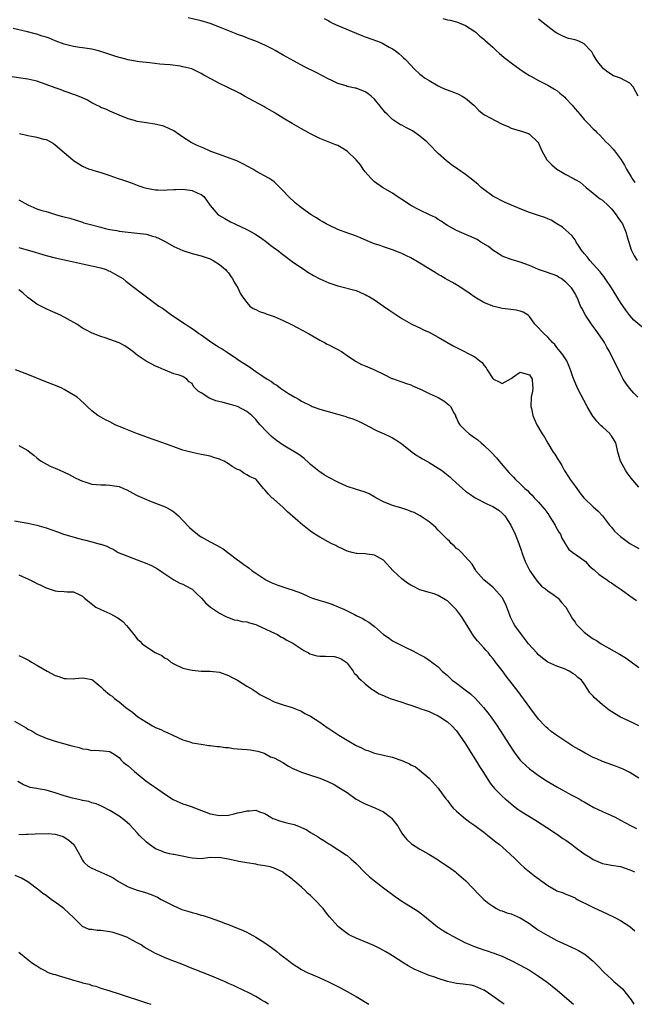
# Model space of a CAD drawing. Units: inches. Extents: x 2607000 to 2610000, y 1494000 to 1497000.
# Drawn here: x 2609111 to 2609246, y 1494000 to 1494216 of the extents above; entities that cross this region are included whole.
import ezdxf

# ---------------------------------------------------------------- set-up
doc = ezdxf.new("R2010")
doc.units = ezdxf.units.IN
doc.header["$MEASUREMENT"] = 0
doc.layers.add('LD26071494_2ft', color=208, linetype='Continuous')

msp = doc.modelspace()

# ---------------------------------------------------------------- linework, layer by layer
at = {"layer": 'LD26071494_2ft'}
for points, elevation in [([(2609248.09, 1494148.09), (2609245.91, 1494149.91), (2609245, 1494150.92), (2609244.11, 1494152.11), (2609243, 1494153.8), (2609240.97, 1494157), (2609239.64, 1494159), (2609239.37, 1494159.37), (2609239, 1494159.81), (2609238.5, 1494160.5), (2609236.22, 1494163), (2609235.72, 1494163.72), (2609235, 1494164.51), (2609234.79, 1494164.79), (2609234.6, 1494165), (2609233.75, 1494166.25), (2609233.28, 1494167), (2609233.2, 1494167.2), (2609233, 1494167.47), (2609232.4, 1494168.4), (2609231.66, 1494169), (2609231, 1494169.64), (2609230.27, 1494170.27), (2609229.02, 1494171), (2609227.78, 1494171.78), (2609227, 1494172.09), (2609226.4, 1494172.4), (2609225, 1494172.82), (2609223, 1494173.51), (2609221, 1494174.27), (2609219.08, 1494175.08), (2609217.71, 1494175.71), (2609215.12, 1494177), (2609215, 1494177.09), (2609213, 1494178.51), (2609212.39, 1494179), (2609211.69, 1494179.69), (2609211, 1494180.2), (2609210.61, 1494180.61), (2609209, 1494181.8), (2609207.33, 1494183), (2609205.94, 1494183.94), (2609204.79, 1494184.79), (2609203, 1494186.45), (2609201, 1494188.49), (2609200.73, 1494188.73), (2609200.47, 1494189), (2609199, 1494190.22), (2609197.89, 1494191), (2609197.35, 1494191.35), (2609196.03, 1494192.03), (2609195, 1494192.59), (2609194.72, 1494192.72), (2609194.28, 1494193), (2609193, 1494193.9), (2609191.78, 1494195), (2609191.39, 1494195.39), (2609191, 1494195.9), (2609190.49, 1494196.49), (2609190.11, 1494197), (2609189.59, 1494197.59), (2609189, 1494198.33), (2609188.3, 1494199), (2609187.57, 1494199.57), (2609187, 1494199.96), (2609185, 1494200.71), (2609184.75, 1494200.75), (2609183, 1494201.13), (2609182.79, 1494201.21), (2609181, 1494201.76), (2609179.52, 1494202.48), (2609179, 1494202.71), (2609176.2, 1494204.2), (2609173.51, 1494205.51), (2609171.38, 1494206.62), (2609169, 1494207.96), (2609167.23, 1494209), (2609166.73, 1494209.27), (2609165, 1494210.15), (2609163, 1494211.02), (2609161.54, 1494211.54), (2609161, 1494211.78), (2609160.12, 1494212.12), (2609159, 1494212.51), (2609158.67, 1494212.66), (2609156.51, 1494213.49), (2609155, 1494214.11), (2609153, 1494214.89), (2609151, 1494215.52), (2609148.13, 1494216.13)], 9704), ([(2609177.97, 1494215.97), (2609179, 1494215.46), (2609179.29, 1494215.29), (2609179.82, 1494215), (2609181, 1494214.48), (2609185, 1494212.79), (2609186.27, 1494212.27), (2609187, 1494211.95), (2609189.71, 1494211), (2609190.64, 1494210.64), (2609191, 1494210.46), (2609192.25, 1494209.75), (2609193, 1494209.34), (2609193.53, 1494209), (2609194.36, 1494208.36), (2609195, 1494207.76), (2609195.41, 1494207.41), (2609195.84, 1494207), (2609197, 1494205.74), (2609197.72, 1494205), (2609199, 1494203.81), (2609199.44, 1494203.44), (2609200.02, 1494203), (2609201, 1494202.39), (2609203, 1494201.22), (2609203.41, 1494201), (2609204.53, 1494200.53), (2609205.99, 1494199.99), (2609207.43, 1494199.43), (2609208.28, 1494199), (2609209, 1494198.57), (2609210.81, 1494197), (2609211, 1494196.77), (2609211.87, 1494195.87), (2609212.91, 1494195), (2609213.14, 1494194.86), (2609216.89, 1494192.89), (2609217, 1494192.81), (2609218.3, 1494192.3), (2609219, 1494191.96), (2609219.76, 1494191.76), (2609221, 1494191.36), (2609221.29, 1494191.29), (2609222.79, 1494190.79), (2609223, 1494190.65), (2609224.78, 1494189), (2609224.88, 1494188.88), (2609225, 1494188.65), (2609225.5, 1494187.5), (2609225.69, 1494187), (2609226.83, 1494185), (2609227.92, 1494183.92), (2609229.01, 1494183), (2609230.28, 1494182.28), (2609231, 1494181.83), (2609232.49, 1494181), (2609232.84, 1494180.84), (2609233, 1494180.71), (2609234.12, 1494180.12), (2609235.43, 1494179), (2609237, 1494177.76), (2609237.85, 1494177), (2609238.51, 1494176.51), (2609239, 1494176.2), (2609240.29, 1494175), (2609241, 1494174.27), (2609242.05, 1494173), (2609242.4, 1494172.4), (2609243, 1494171.61), (2609243.4, 1494171), (2609244.24, 1494169), (2609244.39, 1494168.39), (2609244.78, 1494167), (2609245.3, 1494165.3), (2609245.43, 1494165), (2609245.99, 1494163.99), (2609246.59, 1494163)], 9702), ([(2609204.01, 1494216.01), (2609205, 1494215.73), (2609205.61, 1494215.61), (2609207, 1494215.25), (2609207.71, 1494215), (2609209, 1494214.43), (2609211, 1494213.18), (2609211.24, 1494213), (2609212.14, 1494212.14), (2609213, 1494211.49), (2609213.24, 1494211.24), (2609215, 1494209.68), (2609215.69, 1494209), (2609216.37, 1494208.37), (2609217.46, 1494207.46), (2609218.04, 1494207), (2609219, 1494206.28), (2609220.91, 1494204.91), (2609222.1, 1494204.1), (2609223, 1494203.54), (2609223.34, 1494203.34), (2609225, 1494202.43), (2609227, 1494201.41), (2609228.52, 1494200.52), (2609229, 1494200.2), (2609229.67, 1494199.67), (2609230.74, 1494198.74), (2609231, 1494198.48), (2609232.36, 1494197), (2609232.66, 1494196.66), (2609233, 1494196.22), (2609234.08, 1494195), (2609235, 1494193.89), (2609235.9, 1494193), (2609237, 1494191.84), (2609237.43, 1494191.43), (2609237.8, 1494191), (2609238.41, 1494190.41), (2609239.76, 1494189), (2609240.39, 1494188.39), (2609241.36, 1494187.36), (2609241.67, 1494187), (2609243, 1494185.22), (2609243.85, 1494183.85), (2609244.26, 1494183), (2609245.29, 1494181.29), (2609245.45, 1494181), (2609246.08, 1494180.08)], 9700), ([(2609246.81, 1494199), (2609245.73, 1494201), (2609245, 1494201.81), (2609243, 1494202.92), (2609241.46, 1494203.46), (2609240.21, 1494204.21), (2609239.24, 1494205), (2609239, 1494205.27), (2609238.23, 1494206.23), (2609237.65, 1494207), (2609237.39, 1494207.39), (2609237, 1494208.12), (2609236.66, 1494208.66), (2609236.41, 1494209), (2609235, 1494210.41), (2609233.85, 1494211), (2609233, 1494211.29), (2609231.6, 1494211.6), (2609231, 1494211.81), (2609230.17, 1494212.17), (2609229, 1494212.77), (2609228.67, 1494213), (2609227, 1494214.23), (2609225, 1494215.87)], 9698), ([(2609246.77, 1494133), (2609245.9, 1494133.9), (2609244.93, 1494135), (2609244.11, 1494136.11), (2609243.59, 1494137), (2609243, 1494138.13), (2609241.57, 1494141), (2609241, 1494142.06), (2609240.53, 1494143), (2609239.97, 1494143.97), (2609239.44, 1494145), (2609239, 1494145.69), (2609237.65, 1494147.65), (2609237, 1494148.51), (2609236.61, 1494149), (2609235.26, 1494151), (2609234.5, 1494152.5), (2609234.21, 1494153), (2609233.68, 1494154.32), (2609233.38, 1494155), (2609233.24, 1494155.24), (2609233, 1494155.76), (2609232.51, 1494156.51), (2609232.21, 1494157), (2609231, 1494158.24), (2609229.98, 1494159), (2609229.35, 1494159.35), (2609229, 1494159.58), (2609227.98, 1494159.98), (2609226.51, 1494160.51), (2609225, 1494161.02), (2609223, 1494161.89), (2609221, 1494162.64), (2609219, 1494163.2), (2609217, 1494163.93), (2609216.36, 1494164.36), (2609215, 1494165.2), (2609214.02, 1494166.02), (2609212.36, 1494167), (2609211.56, 1494167.56), (2609211, 1494167.8), (2609210.19, 1494168.19), (2609208.14, 1494169), (2609207, 1494169.57), (2609205, 1494170.67), (2609204.44, 1494171), (2609203.62, 1494171.62), (2609203, 1494171.98), (2609202.38, 1494172.38), (2609201.06, 1494173), (2609199, 1494174), (2609197, 1494174.99), (2609195.82, 1494175.82), (2609195, 1494176.34), (2609194.61, 1494176.61), (2609193.98, 1494177), (2609193, 1494177.74), (2609190.81, 1494179), (2609189, 1494180.22), (2609188.19, 1494181), (2609187, 1494182.37), (2609186.54, 1494183), (2609185.92, 1494183.92), (2609185, 1494185), (2609183, 1494186.96), (2609181.73, 1494187.73), (2609181, 1494188.15), (2609180.36, 1494188.36), (2609177, 1494189.67), (2609175, 1494190.7), (2609174.5, 1494191), (2609173, 1494191.8), (2609170.99, 1494193), (2609169, 1494194.15), (2609167.22, 1494195.22), (2609167, 1494195.37), (2609165, 1494196.56), (2609164.73, 1494196.73), (2609161.62, 1494198.38), (2609160.49, 1494199), (2609159.55, 1494199.55), (2609159, 1494199.85), (2609157, 1494200.82), (2609156.56, 1494201), (2609155, 1494201.76), (2609153.3, 1494202.7), (2609151.58, 1494203.58), (2609151, 1494203.97), (2609148.99, 1494204.99), (2609147, 1494205.44), (2609146.48, 1494205.52), (2609144.19, 1494205.81), (2609143, 1494205.89), (2609141.98, 1494205.98), (2609139.73, 1494206.27), (2609137.49, 1494206.51), (2609137, 1494206.57), (2609135, 1494206.92), (2609133.38, 1494207.38), (2609133, 1494207.46), (2609131.85, 1494207.85), (2609131, 1494208.12), (2609129, 1494208.78), (2609128.17, 1494209), (2609127, 1494209.26), (2609125, 1494209.56), (2609124.36, 1494209.64), (2609123, 1494209.86), (2609121, 1494210.35), (2609119, 1494211.11), (2609117.67, 1494211.67), (2609117, 1494211.92), (2609116.16, 1494212.16), (2609115, 1494212.57), (2609114.62, 1494212.62), (2609112.9, 1494213.1), (2609109.81, 1494213.81)], 9706), ([(2609247, 1494113.34), (2609245.31, 1494115.31), (2609244.45, 1494116.45), (2609244.08, 1494117), (2609243, 1494119), (2609242.52, 1494120.52), (2609242.41, 1494121), (2609242.27, 1494121.73), (2609241.96, 1494123), (2609241.58, 1494123.58), (2609241, 1494124.56), (2609240.8, 1494124.8), (2609240.67, 1494125), (2609239, 1494126.54), (2609238.73, 1494126.73), (2609238.5, 1494127), (2609237.77, 1494127.77), (2609237, 1494128.76), (2609236.89, 1494128.89), (2609235.68, 1494131), (2609233.56, 1494135), (2609233.38, 1494135.38), (2609232.78, 1494136.78), (2609232.54, 1494137.46), (2609232.03, 1494139), (2609231.75, 1494139.75), (2609231.17, 1494141), (2609230.32, 1494142.32), (2609229.75, 1494143), (2609229, 1494143.93), (2609228.54, 1494144.54), (2609228.05, 1494145), (2609227, 1494146.19), (2609226.13, 1494147), (2609225.57, 1494147.57), (2609225, 1494148.22), (2609224.22, 1494149), (2609223, 1494150.72), (2609222.71, 1494151), (2609221.62, 1494151.62), (2609221, 1494151.9), (2609220.08, 1494152.08), (2609218.3, 1494152.3), (2609217, 1494152.49), (2609215, 1494153), (2609213, 1494153.76), (2609211, 1494154.95), (2609209.81, 1494155.81), (2609208.64, 1494156.64), (2609207, 1494157.62), (2609206.16, 1494158.16), (2609205, 1494158.73), (2609204.54, 1494159), (2609203.6, 1494159.6), (2609203, 1494159.9), (2609202.34, 1494160.34), (2609201, 1494161.12), (2609199, 1494162.39), (2609197, 1494163.56), (2609196.02, 1494164.02), (2609195, 1494164.53), (2609194.67, 1494164.67), (2609193, 1494165.29), (2609191, 1494165.96), (2609190.25, 1494166.25), (2609189, 1494166.65), (2609188.07, 1494167), (2609185.96, 1494167.96), (2609184.51, 1494168.51), (2609182.99, 1494169), (2609181, 1494169.75), (2609179, 1494170.68), (2609178.42, 1494171), (2609177.55, 1494171.55), (2609177, 1494171.83), (2609176.3, 1494172.3), (2609175.14, 1494173), (2609173, 1494174.53), (2609172.36, 1494175), (2609171.63, 1494175.63), (2609170.14, 1494177), (2609169, 1494178.26), (2609167, 1494180.19), (2609166.54, 1494180.54), (2609165.84, 1494181), (2609163, 1494182.58), (2609162.37, 1494183), (2609160.16, 1494184.16), (2609158.81, 1494184.81), (2609157, 1494185.49), (2609155, 1494186.19), (2609153.11, 1494186.89), (2609152.83, 1494187), (2609151.57, 1494187.57), (2609150.15, 1494188.15), (2609148.82, 1494188.82), (2609147, 1494190), (2609145.55, 1494191), (2609145, 1494191.36), (2609143.93, 1494191.93), (2609143, 1494192.34), (2609142.51, 1494192.51), (2609140.87, 1494192.87), (2609139, 1494193.11), (2609137, 1494193.42), (2609136.37, 1494193.63), (2609135, 1494194.01), (2609133, 1494194.81), (2609132.55, 1494195), (2609131.5, 1494195.5), (2609131, 1494195.66), (2609130.12, 1494196.12), (2609129, 1494196.51), (2609128.69, 1494196.69), (2609128.05, 1494197), (2609127, 1494197.55), (2609126.08, 1494198.08), (2609125, 1494198.61), (2609123.28, 1494199.28), (2609123, 1494199.37), (2609121.81, 1494199.81), (2609121, 1494200.06), (2609120.34, 1494200.34), (2609119, 1494200.81), (2609117, 1494201.56), (2609115, 1494202.24), (2609113, 1494202.72), (2609109, 1494203.27)], 9708), ([(2609111.2, 1494190.8), (2609113, 1494190.39), (2609113.78, 1494190.22), (2609115, 1494190.01), (2609116.42, 1494189.58), (2609117, 1494189.45), (2609117.31, 1494189.31), (2609117.97, 1494189), (2609118.63, 1494188.63), (2609119, 1494188.34), (2609121, 1494186.67), (2609122.83, 1494185), (2609123, 1494184.88), (2609124.17, 1494184.17), (2609125, 1494183.65), (2609126.45, 1494183), (2609126.89, 1494182.89), (2609127.24, 1494182.76), (2609129, 1494182.29), (2609130.11, 1494181.89), (2609131, 1494181.61), (2609132.61, 1494181), (2609134.41, 1494180.41), (2609135.89, 1494179.89), (2609137.35, 1494179.35), (2609138.42, 1494179), (2609139, 1494178.83), (2609141, 1494178.48), (2609141.52, 1494178.48), (2609143, 1494178.41), (2609143.53, 1494178.47), (2609145, 1494178.52), (2609145.44, 1494178.56), (2609147, 1494178.59), (2609149, 1494178.33), (2609150.27, 1494177.73), (2609151, 1494177.42), (2609151.57, 1494177), (2609152.19, 1494176.19), (2609153.01, 1494175.01), (2609154.77, 1494173), (2609154.9, 1494172.9), (2609156.17, 1494172.17), (2609157.46, 1494171.46), (2609158.36, 1494171), (2609161, 1494169.78), (2609162.79, 1494168.79), (2609163, 1494168.67), (2609163.99, 1494167.99), (2609165.38, 1494167), (2609166.29, 1494166.29), (2609168.03, 1494165), (2609168.56, 1494164.56), (2609169.69, 1494163.69), (2609170.64, 1494163), (2609171, 1494162.72), (2609173, 1494161.35), (2609173.59, 1494161), (2609174.43, 1494160.43), (2609175.68, 1494159.68), (2609177, 1494158.99), (2609179, 1494158.1), (2609181, 1494157.44), (2609185, 1494156.37), (2609185.94, 1494155.94), (2609187, 1494155.54), (2609187.33, 1494155.33), (2609187.92, 1494155), (2609189, 1494154.33), (2609191.01, 1494153), (2609192.16, 1494152.16), (2609193.95, 1494151), (2609195, 1494150.29), (2609197.1, 1494149.1), (2609198.44, 1494148.44), (2609199, 1494148.21), (2609199.79, 1494147.79), (2609201, 1494147.24), (2609203, 1494146.19), (2609206.31, 1494144.31), (2609207, 1494143.94), (2609211, 1494141.86), (2609212.14, 1494141), (2609212.6, 1494140.6), (2609213, 1494140.07), (2609213.49, 1494139.49), (2609213.74, 1494139), (2609215, 1494137.09), (2609215.13, 1494137), (2609216.39, 1494136.39), (2609217, 1494136.05), (2609219, 1494137.13), (2609220.06, 1494137.94), (2609221, 1494138.5), (2609221.73, 1494138.27), (2609223, 1494137.93), (2609223.62, 1494137), (2609223.69, 1494135.69), (2609223.75, 1494135), (2609223.67, 1494134.33), (2609223.39, 1494133), (2609223.33, 1494131), (2609223.44, 1494130.56), (2609223.77, 1494129), (2609224.1, 1494128.1), (2609224.64, 1494127), (2609225.81, 1494125), (2609226.27, 1494124.27), (2609227.05, 1494122.94), (2609228.24, 1494121), (2609228.56, 1494120.56), (2609229.33, 1494119.33), (2609229.49, 1494119), (2609230.08, 1494118.08), (2609230.65, 1494117), (2609231.6, 1494115.6), (2609231.96, 1494115), (2609233, 1494113.53), (2609233.43, 1494113), (2609234.07, 1494112.07), (2609234.92, 1494111), (2609235, 1494110.89), (2609237, 1494109), (2609238.05, 1494108.05), (2609239, 1494107.02), (2609240.55, 1494105), (2609240.76, 1494104.76), (2609241, 1494104.51), (2609241.68, 1494103.68), (2609243, 1494102.52), (2609245, 1494100.99), (2609247, 1494099.86)], 9710), ([(2609111, 1494176.28), (2609113, 1494175.17), (2609115, 1494174.29), (2609116.04, 1494173.96), (2609117, 1494173.68), (2609117.55, 1494173.55), (2609119.25, 1494173), (2609120.63, 1494172.63), (2609121, 1494172.51), (2609122.22, 1494172.22), (2609125, 1494171.34), (2609125.25, 1494171.25), (2609126.12, 1494171), (2609129, 1494170.27), (2609129.99, 1494169.99), (2609131, 1494169.78), (2609132.49, 1494169.51), (2609133, 1494169.4), (2609135, 1494169.17), (2609137, 1494168.99), (2609139, 1494168.71), (2609140.33, 1494168.33), (2609141, 1494168.13), (2609141.8, 1494167.8), (2609143.14, 1494167.14), (2609145, 1494166.06), (2609147, 1494165.15), (2609149, 1494164.53), (2609151, 1494163.99), (2609153, 1494163.31), (2609153.62, 1494163), (2609155, 1494162.1), (2609156.37, 1494161), (2609156.65, 1494160.65), (2609157, 1494160.24), (2609157.5, 1494159.5), (2609157.88, 1494159), (2609158.26, 1494158.26), (2609159.03, 1494157), (2609159.65, 1494155.65), (2609160.09, 1494155), (2609161, 1494153.74), (2609161.71, 1494153), (2609162.44, 1494152.44), (2609163, 1494152.24), (2609163.78, 1494151.78), (2609165, 1494151.42), (2609165.29, 1494151.29), (2609167, 1494150.67), (2609169, 1494149.81), (2609170.71, 1494149), (2609172.2, 1494148.2), (2609173, 1494147.8), (2609174.53, 1494147), (2609177, 1494145.54), (2609178.04, 1494145), (2609178.65, 1494144.65), (2609179, 1494144.48), (2609179.96, 1494143.96), (2609181, 1494143.45), (2609181.76, 1494143), (2609183, 1494142.17), (2609184.88, 1494140.88), (2609185, 1494140.83), (2609186.15, 1494140.15), (2609187, 1494139.88), (2609189.02, 1494139.02), (2609191, 1494138.1), (2609192.85, 1494137.15), (2609193, 1494137.09), (2609194.57, 1494136.57), (2609195, 1494136.38), (2609196.05, 1494136.05), (2609197, 1494135.71), (2609197.47, 1494135.47), (2609199.29, 1494134.71), (2609201, 1494133.86), (2609203, 1494132.96), (2609204.23, 1494132.23), (2609205.36, 1494131.36), (2609205.67, 1494131), (2609206.44, 1494129.56), (2609206.76, 1494129), (2609206.82, 1494128.82), (2609207, 1494128.4), (2609207.44, 1494127.44), (2609207.73, 1494127), (2609209, 1494125.74), (2609209.78, 1494125), (2609210.51, 1494124.51), (2609211, 1494124.15), (2609211.65, 1494123.65), (2609212.38, 1494123), (2609213, 1494122.49), (2609214.62, 1494121), (2609215.75, 1494119.75), (2609216.35, 1494119), (2609218.01, 1494117), (2609218.51, 1494116.51), (2609219, 1494116.01), (2609219.52, 1494115.52), (2609219.98, 1494115), (2609221, 1494114.05), (2609222.01, 1494113), (2609222.55, 1494112.55), (2609223, 1494112.06), (2609223.57, 1494111.57), (2609224.04, 1494111), (2609225, 1494110.01), (2609225.87, 1494109), (2609226.38, 1494108.38), (2609227.22, 1494107.22), (2609227.34, 1494107), (2609228.62, 1494105), (2609228.74, 1494104.74), (2609229.48, 1494103.48), (2609229.84, 1494103), (2609230.14, 1494102.14), (2609230.86, 1494101), (2609230.89, 1494100.89), (2609231, 1494100.7), (2609231.64, 1494099.64), (2609232.54, 1494099), (2609234.01, 1494097.99), (2609235, 1494097.26), (2609235.26, 1494097), (2609236.1, 1494096.1), (2609237, 1494095.36), (2609237.18, 1494095.18), (2609237.44, 1494095), (2609238.22, 1494094.22), (2609239, 1494093.68), (2609240.04, 1494093), (2609240.59, 1494092.59), (2609241, 1494092.36), (2609241.77, 1494091.77), (2609243.14, 1494090.86), (2609245, 1494089.51), (2609245.76, 1494089), (2609246.47, 1494088.47)], 9712), ([(2609111, 1494165.8), (2609112.59, 1494165.41), (2609113.91, 1494165), (2609116.32, 1494164.32), (2609117, 1494164.1), (2609119, 1494163.58), (2609121.69, 1494163), (2609125, 1494162.21), (2609129, 1494161.35), (2609130.15, 1494161), (2609130.72, 1494160.72), (2609131, 1494160.62), (2609132.03, 1494160.03), (2609133.34, 1494159.34), (2609133.84, 1494159), (2609134.46, 1494158.46), (2609137.88, 1494155.88), (2609139, 1494155), (2609141.73, 1494153), (2609142.5, 1494152.5), (2609144.57, 1494151), (2609147.59, 1494149), (2609148.47, 1494148.47), (2609149.67, 1494147.67), (2609150.51, 1494147), (2609151, 1494146.68), (2609153.37, 1494145), (2609154.37, 1494144.37), (2609155, 1494143.94), (2609155.59, 1494143.59), (2609156.51, 1494143), (2609157, 1494142.66), (2609158.02, 1494142.02), (2609159.48, 1494141), (2609160.42, 1494140.42), (2609161, 1494140.02), (2609161.64, 1494139.64), (2609162.48, 1494139), (2609163, 1494138.68), (2609164.09, 1494137.91), (2609165.48, 1494137), (2609166.45, 1494136.45), (2609167, 1494135.96), (2609167.64, 1494135.64), (2609168.42, 1494135), (2609170.17, 1494133.83), (2609171.53, 1494133), (2609172.5, 1494132.5), (2609173, 1494132.18), (2609175.11, 1494131.11), (2609175.36, 1494131), (2609177, 1494130.42), (2609180.66, 1494129.34), (2609182.76, 1494128.76), (2609183, 1494128.66), (2609184.26, 1494128.26), (2609185, 1494127.98), (2609185.67, 1494127.67), (2609187, 1494127.03), (2609189, 1494125.93), (2609189.63, 1494125.63), (2609191.16, 1494125), (2609192.42, 1494124.42), (2609193, 1494124.12), (2609193.68, 1494123.68), (2609195, 1494122.79), (2609197.25, 1494121), (2609198.27, 1494120.27), (2609199, 1494119.85), (2609199.52, 1494119.52), (2609200.51, 1494119), (2609201, 1494118.72), (2609203, 1494117.5), (2609203.71, 1494117), (2609204.45, 1494116.45), (2609205.54, 1494115.54), (2609206.11, 1494115), (2609208.33, 1494113), (2609209, 1494112.46), (2609209.84, 1494111.84), (2609211.11, 1494111), (2609213.68, 1494109.67), (2609215, 1494109.08), (2609216.26, 1494108.26), (2609217, 1494107.63), (2609217.31, 1494107.31), (2609217.59, 1494107), (2609218.92, 1494105), (2609219.89, 1494103), (2609220.68, 1494101), (2609221.25, 1494099.26), (2609221.32, 1494099), (2609222.06, 1494097), (2609223.11, 1494095), (2609224.7, 1494092.7), (2609225.64, 1494091.64), (2609226.5, 1494091), (2609227, 1494090.57), (2609228.24, 1494089.76), (2609229, 1494089.24), (2609229.29, 1494089), (2609230.04, 1494088.04), (2609231, 1494087), (2609232.43, 1494084.43), (2609233, 1494083.7), (2609233.28, 1494083.28), (2609233.53, 1494083), (2609235, 1494081.55), (2609235.68, 1494081), (2609237, 1494080.11), (2609237.68, 1494079.68), (2609238.7, 1494079), (2609242.75, 1494076.75), (2609243.99, 1494075.99), (2609245, 1494075.25), (2609247, 1494073.81)], 9714), ([(2609247, 1494061.02), (2609245.64, 1494061.64), (2609243, 1494062.94), (2609241.69, 1494063.69), (2609240.48, 1494064.48), (2609239.78, 1494065), (2609239, 1494065.6), (2609237.22, 1494067.22), (2609237, 1494067.51), (2609236.27, 1494068.27), (2609235.82, 1494069), (2609235, 1494070.21), (2609234.4, 1494071), (2609233.63, 1494071.63), (2609233, 1494072.18), (2609232.49, 1494072.49), (2609231.74, 1494073), (2609231, 1494073.33), (2609230.45, 1494073.55), (2609229, 1494074.07), (2609227, 1494075), (2609225.84, 1494075.84), (2609225, 1494076.57), (2609224.6, 1494077), (2609222.81, 1494079), (2609221.23, 1494081), (2609219.82, 1494083), (2609219.51, 1494083.51), (2609218.86, 1494084.86), (2609218.72, 1494085.28), (2609218.05, 1494087), (2609217.73, 1494087.73), (2609217.09, 1494089), (2609217, 1494089.14), (2609215.21, 1494091.21), (2609215, 1494091.42), (2609213.03, 1494093), (2609211.27, 1494095), (2609211.18, 1494095.18), (2609210.46, 1494096.47), (2609208.09, 1494099), (2609207.55, 1494099.55), (2609207, 1494099.87), (2609206.49, 1494100.49), (2609205.86, 1494101), (2609205.45, 1494101.45), (2609205, 1494101.81), (2609203.86, 1494103), (2609203.45, 1494103.45), (2609203, 1494103.89), (2609202.46, 1494104.46), (2609201.87, 1494105), (2609201, 1494105.74), (2609199.04, 1494107.04), (2609197.74, 1494107.74), (2609197, 1494108.01), (2609196.3, 1494108.3), (2609194.78, 1494108.78), (2609193.97, 1494109), (2609193, 1494109.31), (2609191, 1494110.09), (2609189.33, 1494111), (2609189.13, 1494111.13), (2609187.82, 1494111.82), (2609187, 1494112.18), (2609184.85, 1494112.85), (2609183, 1494113.47), (2609181, 1494114.37), (2609179, 1494115.42), (2609178.01, 1494116.01), (2609177, 1494116.67), (2609176.81, 1494116.81), (2609175, 1494118.31), (2609174.65, 1494118.65), (2609173.6, 1494119.6), (2609173, 1494120), (2609172.44, 1494120.44), (2609169, 1494122.52), (2609167.55, 1494123.55), (2609166.44, 1494124.44), (2609165.86, 1494125), (2609165.41, 1494125.41), (2609163.96, 1494127), (2609163.49, 1494127.49), (2609163, 1494128.11), (2609162.09, 1494129), (2609161, 1494129.91), (2609159, 1494130.95), (2609157.42, 1494131.42), (2609155.85, 1494131.85), (2609154.26, 1494132.26), (2609153, 1494132.75), (2609152.8, 1494132.8), (2609152.46, 1494133), (2609151, 1494134), (2609150.34, 1494134.34), (2609149.73, 1494135), (2609149.34, 1494135.34), (2609149, 1494136), (2609148.37, 1494136.37), (2609147.83, 1494137), (2609147, 1494137.57), (2609146.17, 1494137.83), (2609145, 1494138.17), (2609143.09, 1494138.91), (2609142.93, 1494139), (2609141.61, 1494139.61), (2609141, 1494139.83), (2609138.92, 1494140.92), (2609137, 1494142.22), (2609136.03, 1494143), (2609135, 1494143.79), (2609134.25, 1494144.25), (2609133, 1494144.96), (2609129.94, 1494146.06), (2609129, 1494146.31), (2609127.08, 1494147.08), (2609125.75, 1494147.75), (2609125, 1494148.17), (2609123.72, 1494149), (2609121, 1494150.58), (2609120.15, 1494151), (2609119, 1494151.52), (2609117.95, 1494151.95), (2609117, 1494152.4), (2609116.57, 1494152.57), (2609115, 1494153.44), (2609113.48, 1494154.52), (2609113, 1494154.84), (2609111.9, 1494155.9), (2609111, 1494156.57)], 9716), ([(2609247, 1494049.57), (2609245, 1494050.82), (2609243.54, 1494051.54), (2609242.12, 1494052.12), (2609239, 1494053.21), (2609237.75, 1494053.75), (2609237, 1494054.09), (2609235.25, 1494055), (2609233.81, 1494055.81), (2609232.55, 1494056.55), (2609231, 1494057.55), (2609229, 1494058.92), (2609227.79, 1494059.79), (2609227, 1494060.42), (2609226.69, 1494060.69), (2609226.38, 1494061), (2609225, 1494062.46), (2609223.08, 1494065), (2609220.53, 1494068.53), (2609217.93, 1494071.93), (2609217, 1494073.12), (2609215.59, 1494075), (2609215.32, 1494075.32), (2609215, 1494075.75), (2609214.42, 1494076.42), (2609213.99, 1494077), (2609213.5, 1494077.5), (2609213, 1494078.09), (2609211.62, 1494079.62), (2609210.74, 1494080.74), (2609209.36, 1494083), (2609209.23, 1494083.23), (2609209, 1494083.55), (2609208.1, 1494085), (2609207, 1494086.4), (2609206.45, 1494087), (2609205, 1494088.39), (2609204.6, 1494088.6), (2609203, 1494089.57), (2609202.09, 1494089.91), (2609201, 1494090.2), (2609199.23, 1494090.77), (2609199, 1494090.82), (2609197.55, 1494091.55), (2609197, 1494091.82), (2609196.29, 1494092.29), (2609195, 1494093.2), (2609193.15, 1494095), (2609191, 1494097.33), (2609190.31, 1494097.69), (2609189, 1494098.44), (2609187.39, 1494098.61), (2609187, 1494098.69), (2609185.23, 1494098.77), (2609185, 1494098.8), (2609184.1, 1494099), (2609183, 1494099.29), (2609181.87, 1494099.87), (2609181, 1494100.27), (2609180.53, 1494100.53), (2609179.54, 1494101), (2609177, 1494102.34), (2609175.94, 1494103), (2609175, 1494103.67), (2609174.28, 1494104.28), (2609173.28, 1494105), (2609169.91, 1494107.91), (2609168.91, 1494108.91), (2609167, 1494110.6), (2609166.79, 1494110.79), (2609166.49, 1494111), (2609165.74, 1494111.74), (2609165, 1494112.69), (2609164.65, 1494113), (2609163.1, 1494115), (2609163, 1494115.07), (2609161.63, 1494115.63), (2609161, 1494116.04), (2609160.38, 1494116.38), (2609159.47, 1494117), (2609159, 1494117.2), (2609157.83, 1494117.83), (2609157, 1494118.42), (2609156.04, 1494119), (2609155.3, 1494119.3), (2609155, 1494119.47), (2609153.79, 1494119.79), (2609153, 1494120.09), (2609152.23, 1494120.23), (2609151, 1494120.49), (2609149, 1494120.88), (2609147, 1494121.42), (2609145, 1494122.12), (2609142.62, 1494123), (2609139, 1494124.28), (2609138.49, 1494124.49), (2609137.07, 1494125), (2609134.14, 1494126.14), (2609132.14, 1494127), (2609131, 1494127.59), (2609130.05, 1494128.05), (2609129, 1494128.61), (2609128.35, 1494129), (2609127, 1494130.06), (2609125.99, 1494131), (2609125.5, 1494131.5), (2609124.46, 1494132.46), (2609123.81, 1494133), (2609121, 1494134.69), (2609120.46, 1494135), (2609119.44, 1494135.44), (2609116.55, 1494136.55), (2609113, 1494137.97), (2609110.28, 1494139)], 9718), ([(2609111, 1494122.46), (2609113, 1494121.32), (2609113.46, 1494121), (2609114.3, 1494120.3), (2609115, 1494119.75), (2609115.38, 1494119.38), (2609115.93, 1494119), (2609117.92, 1494117.92), (2609119, 1494117.48), (2609120.04, 1494117), (2609121, 1494116.59), (2609122.07, 1494116.07), (2609123.38, 1494115.38), (2609125, 1494114.61), (2609125.53, 1494114.47), (2609127, 1494113.98), (2609128.08, 1494113.92), (2609129, 1494113.79), (2609130.2, 1494113.8), (2609131, 1494113.77), (2609132.5, 1494113.5), (2609133, 1494113.43), (2609133.95, 1494113), (2609134.69, 1494112.69), (2609136.03, 1494112.03), (2609137, 1494111.5), (2609139, 1494110.61), (2609139.68, 1494110.32), (2609141, 1494109.8), (2609141.59, 1494109.59), (2609143.1, 1494109), (2609144.33, 1494108.33), (2609145, 1494107.91), (2609146.06, 1494107), (2609147, 1494106.03), (2609148.47, 1494104.47), (2609149, 1494103.98), (2609150.2, 1494103), (2609150.66, 1494102.66), (2609151, 1494102.43), (2609152.3, 1494101.7), (2609153, 1494101.32), (2609154.55, 1494100.55), (2609155, 1494100.26), (2609155.82, 1494099.82), (2609156.88, 1494099), (2609159, 1494097.4), (2609159.49, 1494097), (2609160.38, 1494096.38), (2609161, 1494095.9), (2609161.54, 1494095.54), (2609162.23, 1494095), (2609163, 1494094.46), (2609165.2, 1494093), (2609166.39, 1494092.39), (2609167.81, 1494091.81), (2609170.24, 1494091), (2609171, 1494090.79), (2609173, 1494090.06), (2609174.71, 1494089.29), (2609175.43, 1494089), (2609177, 1494088.47), (2609178.16, 1494088.16), (2609179.68, 1494087.68), (2609181.09, 1494087.09), (2609182.48, 1494086.48), (2609183, 1494086.19), (2609184.6, 1494085.4), (2609185, 1494085.22), (2609186.5, 1494084.5), (2609187, 1494084.17), (2609187.76, 1494083.76), (2609189, 1494082.78), (2609191, 1494081.06), (2609192.22, 1494080.22), (2609193, 1494079.67), (2609195.73, 1494078.26), (2609197.46, 1494077.46), (2609198.25, 1494077), (2609198.75, 1494076.75), (2609200.04, 1494076.03), (2609201.25, 1494075.25), (2609201.56, 1494075), (2609203, 1494073.92), (2609203.85, 1494073), (2609205, 1494072.01), (2609205.51, 1494071.51), (2609206.08, 1494071), (2609207, 1494070.35), (2609208.92, 1494068.92), (2609210.04, 1494068.04), (2609211.14, 1494067), (2609212.96, 1494065), (2609213.87, 1494063.87), (2609214.72, 1494062.72), (2609215.93, 1494061), (2609217.25, 1494059), (2609218.69, 1494056.69), (2609219.47, 1494055.47), (2609219.8, 1494055), (2609221, 1494053.49), (2609221.23, 1494053.23), (2609222.26, 1494052.26), (2609223, 1494051.63), (2609223.82, 1494051), (2609225, 1494050.14), (2609226.88, 1494048.88), (2609228.13, 1494048.13), (2609229, 1494047.64), (2609230.18, 1494047), (2609231, 1494046.53), (2609232.02, 1494045.98), (2609233.88, 1494045), (2609234.59, 1494044.59), (2609235, 1494044.34), (2609235.85, 1494043.85), (2609237.15, 1494043.15), (2609239, 1494042.26), (2609240.31, 1494041.69), (2609241, 1494041.38), (2609241.78, 1494041), (2609243, 1494040.37), (2609245.18, 1494039.18), (2609246.51, 1494038.51)], 9720), ([(2609110.08, 1494105.92), (2609113, 1494105.45), (2609115, 1494104.99), (2609116.53, 1494104.53), (2609117, 1494104.41), (2609119.51, 1494103.51), (2609120.83, 1494103), (2609121.08, 1494102.92), (2609123.9, 1494102.1), (2609125, 1494101.84), (2609125.73, 1494101.73), (2609127, 1494101.35), (2609128.85, 1494100.85), (2609129, 1494100.79), (2609130.35, 1494100.35), (2609131, 1494100), (2609131.7, 1494099.7), (2609132.79, 1494099), (2609137, 1494097.38), (2609137.91, 1494097), (2609138.71, 1494096.71), (2609140.11, 1494096.11), (2609141.42, 1494095.42), (2609142.59, 1494094.59), (2609145, 1494093.04), (2609146.31, 1494092.31), (2609147, 1494092.04), (2609147.68, 1494091.68), (2609148.91, 1494091), (2609149, 1494090.93), (2609149.99, 1494089.99), (2609151.08, 1494089), (2609151.93, 1494087.93), (2609153.05, 1494087.05), (2609155, 1494085.71), (2609156.44, 1494085), (2609156.8, 1494084.8), (2609157, 1494084.75), (2609158.26, 1494084.26), (2609159, 1494084.16), (2609159.91, 1494083.91), (2609161, 1494083.79), (2609161.61, 1494083.61), (2609163, 1494083.23), (2609163.17, 1494083.17), (2609166.31, 1494081.69), (2609167.74, 1494081), (2609168.51, 1494080.51), (2609169, 1494080.29), (2609169.81, 1494079.81), (2609171.14, 1494079.14), (2609173.53, 1494077.53), (2609174.57, 1494077), (2609174.82, 1494076.82), (2609176.35, 1494076.35), (2609177, 1494076.27), (2609178.27, 1494076.27), (2609180.19, 1494076.19), (2609181, 1494076.02), (2609181.72, 1494075.72), (2609182.78, 1494075), (2609183, 1494074.76), (2609184.33, 1494073), (2609184.59, 1494072.59), (2609185, 1494072.17), (2609185.53, 1494071.53), (2609186.09, 1494071), (2609187, 1494070.19), (2609188.5, 1494069), (2609188.8, 1494068.8), (2609190.06, 1494068.06), (2609191, 1494067.64), (2609191.43, 1494067.43), (2609192.47, 1494067), (2609195, 1494066.19), (2609196.25, 1494065.75), (2609197, 1494065.52), (2609198.89, 1494064.89), (2609199, 1494064.84), (2609200.38, 1494064.38), (2609201, 1494064.12), (2609201.76, 1494063.77), (2609203, 1494063.22), (2609203.36, 1494063), (2609205, 1494061.9), (2609205.99, 1494061), (2609207, 1494059.94), (2609207.7, 1494059), (2609209, 1494057.1), (2609209.79, 1494055.79), (2609211.55, 1494053), (2609212.08, 1494052.08), (2609212.78, 1494051), (2609214.42, 1494048.42), (2609215.31, 1494047.31), (2609217, 1494045.63), (2609217.69, 1494045), (2609218.4, 1494044.4), (2609219.51, 1494043.51), (2609220.16, 1494043), (2609221, 1494042.39), (2609223, 1494041.12), (2609224.33, 1494040.33), (2609225.57, 1494039.57), (2609228.09, 1494037.91), (2609229.44, 1494037), (2609230.35, 1494036.35), (2609231, 1494035.94), (2609232.29, 1494035), (2609233, 1494034.44), (2609234.97, 1494032.97), (2609236.21, 1494032.21), (2609237, 1494031.74), (2609237.5, 1494031.5), (2609239, 1494030.88), (2609241, 1494030.5), (2609243, 1494030.17), (2609245, 1494029.5), (2609245.35, 1494029.35), (2609246.06, 1494029)], 9722), ([(2609111, 1494094.1), (2609112.62, 1494093.38), (2609113, 1494093.23), (2609114.48, 1494092.48), (2609115, 1494092.2), (2609115.84, 1494091.84), (2609117, 1494091.26), (2609117.21, 1494091.21), (2609119, 1494090.61), (2609119.49, 1494090.51), (2609121, 1494090.45), (2609121.65, 1494090.35), (2609123, 1494090.4), (2609124.24, 1494089.76), (2609125, 1494089.46), (2609125.4, 1494089), (2609127.91, 1494087), (2609129, 1494086.47), (2609131, 1494085.62), (2609132.71, 1494084.71), (2609133.84, 1494083.84), (2609134.64, 1494083), (2609135, 1494082.58), (2609136.25, 1494081), (2609137, 1494080.1), (2609137.55, 1494079.55), (2609138.07, 1494079), (2609139, 1494078.29), (2609140.92, 1494077.08), (2609141.06, 1494077), (2609142.42, 1494076.42), (2609143, 1494075.93), (2609143.61, 1494075.61), (2609144.38, 1494075), (2609145, 1494074.58), (2609147, 1494073.66), (2609148.68, 1494073.32), (2609149, 1494073.22), (2609151, 1494073.02), (2609153, 1494072.99), (2609155, 1494072.78), (2609157, 1494072.05), (2609157.66, 1494071.66), (2609158.96, 1494071), (2609161, 1494069.73), (2609162.31, 1494069), (2609162.71, 1494068.71), (2609163, 1494068.55), (2609163.91, 1494067.91), (2609165.21, 1494067.21), (2609165.66, 1494067), (2609167, 1494066.31), (2609169, 1494065.62), (2609171, 1494065.06), (2609172.45, 1494064.45), (2609173, 1494064.25), (2609173.75, 1494063.75), (2609175, 1494063.13), (2609177, 1494061.84), (2609178.65, 1494060.65), (2609179, 1494060.45), (2609181.17, 1494059), (2609183, 1494057.89), (2609185, 1494056.71), (2609186.18, 1494056.18), (2609187, 1494055.73), (2609187.58, 1494055.58), (2609189, 1494055), (2609190.69, 1494054.69), (2609191.59, 1494054.41), (2609193, 1494054.15), (2609194.39, 1494053.61), (2609195, 1494053.45), (2609196.01, 1494053), (2609196.72, 1494052.72), (2609197, 1494052.49), (2609198.01, 1494052.01), (2609199.29, 1494051), (2609201, 1494049.55), (2609203, 1494047.35), (2609203.14, 1494047.14), (2609204.69, 1494045), (2609205, 1494044.65), (2609205.68, 1494043.68), (2609206.29, 1494043), (2609207, 1494042.35), (2609208.54, 1494041), (2609209, 1494040.66), (2609209.93, 1494039.93), (2609211, 1494039.21), (2609213, 1494037.7), (2609213.39, 1494037.39), (2609213.91, 1494037), (2609214.51, 1494036.51), (2609215, 1494036.13), (2609215.62, 1494035.62), (2609216.41, 1494035), (2609218.72, 1494033), (2609219.88, 1494031.88), (2609221, 1494030.75), (2609221.92, 1494029.92), (2609223, 1494029), (2609224.14, 1494028.14), (2609225.74, 1494027), (2609227, 1494026.03), (2609228.78, 1494025), (2609229, 1494024.86), (2609230.42, 1494024.42), (2609231, 1494024.14), (2609231.82, 1494023.82), (2609233, 1494023.31), (2609233.17, 1494023.17), (2609233.48, 1494023), (2609236.47, 1494021.53), (2609237.17, 1494021.17), (2609239.92, 1494019.92), (2609241.76, 1494019), (2609243, 1494018.35), (2609245, 1494017.06), (2609246.08, 1494016.08)], 9724), ([(2609111, 1494076.44), (2609111.99, 1494075.99), (2609113, 1494075.45), (2609113.31, 1494075.31), (2609113.81, 1494075), (2609115, 1494074.34), (2609117.27, 1494073), (2609119, 1494072.08), (2609119.81, 1494071.81), (2609121, 1494071.41), (2609121.41, 1494071.41), (2609123, 1494071.33), (2609123.41, 1494071.41), (2609125, 1494071.54), (2609125.49, 1494071.49), (2609127, 1494071.16), (2609127.22, 1494071), (2609129, 1494069.55), (2609129.27, 1494069.27), (2609129.58, 1494069), (2609131, 1494067.84), (2609131.48, 1494067.48), (2609132.02, 1494067), (2609133, 1494066.24), (2609134.48, 1494065), (2609134.8, 1494064.8), (2609135, 1494064.64), (2609135.98, 1494063.98), (2609137.13, 1494063), (2609139, 1494061.81), (2609140.35, 1494061), (2609140.78, 1494060.78), (2609141, 1494060.63), (2609142.18, 1494060.18), (2609143, 1494059.76), (2609143.57, 1494059.57), (2609144.82, 1494059), (2609147, 1494057.93), (2609148.51, 1494057.49), (2609149, 1494057.32), (2609151.02, 1494057), (2609152.7, 1494056.7), (2609153, 1494056.73), (2609154.49, 1494056.49), (2609155, 1494056.51), (2609156.29, 1494056.29), (2609157, 1494056.26), (2609158.08, 1494056.08), (2609159, 1494056.01), (2609159.91, 1494055.91), (2609161, 1494055.84), (2609161.75, 1494055.75), (2609163, 1494055.55), (2609163.44, 1494055.44), (2609164.86, 1494055), (2609165, 1494054.94), (2609166.25, 1494054.25), (2609167, 1494053.97), (2609168.89, 1494053), (2609170.19, 1494052.19), (2609171, 1494051.74), (2609171.51, 1494051.51), (2609173, 1494050.88), (2609175, 1494050.23), (2609177, 1494049.55), (2609178.81, 1494048.81), (2609180.15, 1494048.15), (2609181, 1494047.66), (2609182.63, 1494046.63), (2609183, 1494046.39), (2609185, 1494044.98), (2609186.26, 1494044.26), (2609187, 1494043.9), (2609189.07, 1494043.07), (2609191, 1494042.18), (2609192.54, 1494041), (2609192.78, 1494040.78), (2609193.66, 1494039.66), (2609194.11, 1494039), (2609195, 1494037.52), (2609195.37, 1494037), (2609196.1, 1494036.1), (2609197.16, 1494035.16), (2609199, 1494033.97), (2609200.91, 1494032.91), (2609203, 1494031.63), (2609203.37, 1494031.37), (2609205, 1494030.3), (2609205.74, 1494029.74), (2609206.8, 1494029), (2609207, 1494028.84), (2609209.03, 1494027.03), (2609211.97, 1494023.97), (2609213, 1494023), (2609214.1, 1494022.1), (2609215, 1494021.5), (2609215.81, 1494021), (2609216.59, 1494020.59), (2609217, 1494020.48), (2609218.06, 1494020.06), (2609219, 1494019.83), (2609221, 1494018.98), (2609223, 1494017.69), (2609224, 1494017), (2609225, 1494016.23), (2609227, 1494015.07), (2609229, 1494014), (2609229.66, 1494013.66), (2609233, 1494012.15), (2609233.77, 1494011.77), (2609235, 1494011.08), (2609235.12, 1494011), (2609237, 1494009.42), (2609238.21, 1494008.21), (2609239.2, 1494007.2), (2609239.38, 1494007), (2609241, 1494005.5), (2609241.5, 1494005), (2609242.33, 1494004.33), (2609243.38, 1494003.38), (2609245.28, 1494001), (2609245.89, 1494000)], 9726), ([(2609110.05, 1494062.05), (2609112.61, 1494060.61), (2609113, 1494060.32), (2609113.9, 1494059.9), (2609115, 1494059.2), (2609115.15, 1494059.15), (2609117, 1494058.31), (2609119, 1494057.68), (2609122.66, 1494056.66), (2609123, 1494056.54), (2609124.25, 1494056.25), (2609125, 1494055.97), (2609125.9, 1494055.9), (2609127, 1494055.61), (2609127.7, 1494055.7), (2609129.56, 1494055.56), (2609131, 1494055.4), (2609131.21, 1494055.21), (2609131.56, 1494055), (2609133, 1494054.07), (2609133.46, 1494053.46), (2609133.96, 1494053), (2609135, 1494052.23), (2609135.64, 1494051.64), (2609136.37, 1494051), (2609138.89, 1494049), (2609140.09, 1494048.09), (2609141, 1494047.49), (2609142.45, 1494046.45), (2609143, 1494046.12), (2609144.89, 1494044.89), (2609145, 1494044.83), (2609147, 1494043.89), (2609147.72, 1494043.72), (2609149, 1494043.25), (2609149.21, 1494043.21), (2609153, 1494041.75), (2609155, 1494041.34), (2609157, 1494041.46), (2609158.26, 1494041.74), (2609159, 1494041.94), (2609159.87, 1494042.13), (2609161, 1494042.42), (2609161.59, 1494042.41), (2609163, 1494042.51), (2609163.8, 1494042.2), (2609165, 1494041.8), (2609166.28, 1494041), (2609166.74, 1494040.74), (2609167, 1494040.66), (2609168.17, 1494040.17), (2609169, 1494040), (2609169.79, 1494039.79), (2609171.4, 1494039.4), (2609172.34, 1494039), (2609173, 1494038.74), (2609174.2, 1494038.2), (2609175, 1494037.66), (2609176.67, 1494036.67), (2609177, 1494036.42), (2609177.91, 1494035.91), (2609179, 1494035.17), (2609179.29, 1494035), (2609181, 1494033.89), (2609182.43, 1494033), (2609182.77, 1494032.77), (2609183, 1494032.59), (2609183.86, 1494031.86), (2609185, 1494030.83), (2609186.89, 1494028.89), (2609187.93, 1494027.93), (2609189.03, 1494027.03), (2609191, 1494025.52), (2609193.59, 1494023.59), (2609195, 1494022.63), (2609198.46, 1494020.46), (2609199, 1494020.09), (2609199.62, 1494019.62), (2609202.82, 1494017), (2609204.13, 1494016.13), (2609205, 1494015.59), (2609206.03, 1494015), (2609209, 1494013.49), (2609210.07, 1494013), (2609210.73, 1494012.73), (2609212.22, 1494012.22), (2609213, 1494011.96), (2609213.75, 1494011.75), (2609215, 1494011.28), (2609215.23, 1494011.23), (2609215.76, 1494011), (2609217, 1494010.53), (2609217.91, 1494010.09), (2609219, 1494009.62), (2609221, 1494008.59), (2609223, 1494007.46), (2609225, 1494006.19), (2609226.86, 1494004.86), (2609227.98, 1494003.98), (2609229.16, 1494003), (2609232.68, 1494000)], 9728), ([(2609217.47, 1494000), (2609217, 1494000.35), (2609215, 1494001.8), (2609213.07, 1494003.07), (2609213, 1494003.13), (2609211, 1494004), (2609210.21, 1494004.21), (2609209, 1494004.31), (2609208.44, 1494004.44), (2609207, 1494004.57), (2609205, 1494005), (2609203, 1494005.62), (2609202.01, 1494005.99), (2609201, 1494006.34), (2609199.09, 1494007.09), (2609197.72, 1494007.72), (2609196.42, 1494008.42), (2609195.49, 1494009), (2609193, 1494010.6), (2609192.35, 1494011), (2609191.51, 1494011.51), (2609190.22, 1494012.22), (2609188.87, 1494012.87), (2609185.88, 1494014.12), (2609185, 1494014.46), (2609183.87, 1494015), (2609183.32, 1494015.32), (2609182.16, 1494016.16), (2609181.11, 1494017), (2609181, 1494017.11), (2609179.17, 1494019.17), (2609178.28, 1494020.28), (2609177.77, 1494021), (2609175.88, 1494023), (2609175.4, 1494023.4), (2609175, 1494023.82), (2609174.34, 1494024.34), (2609173.72, 1494025), (2609173, 1494025.66), (2609171.47, 1494027), (2609171.21, 1494027.21), (2609171, 1494027.41), (2609169, 1494028.91), (2609168.84, 1494029), (2609167, 1494029.83), (2609166.14, 1494030.14), (2609165, 1494030.34), (2609163.42, 1494030.58), (2609163, 1494030.68), (2609161.02, 1494030.98), (2609159.3, 1494031.3), (2609159, 1494031.33), (2609157.65, 1494031.65), (2609155, 1494032.14), (2609154.12, 1494032.12), (2609153, 1494032.13), (2609151, 1494031.89), (2609149.98, 1494031.98), (2609149, 1494032), (2609148.2, 1494032.2), (2609146.51, 1494032.51), (2609145, 1494032.82), (2609144.84, 1494032.84), (2609144.06, 1494033), (2609143, 1494033.25), (2609142.54, 1494033.46), (2609141, 1494034.08), (2609139.66, 1494035), (2609139, 1494035.56), (2609137.51, 1494037), (2609137, 1494037.58), (2609135.34, 1494039.34), (2609134.28, 1494040.28), (2609133, 1494041.22), (2609131, 1494042.48), (2609129.33, 1494043.33), (2609127.95, 1494043.95), (2609127, 1494044.17), (2609126.41, 1494044.41), (2609125, 1494044.66), (2609124.75, 1494044.75), (2609122.82, 1494045.18), (2609121, 1494045.71), (2609119, 1494046.34), (2609118.45, 1494046.45), (2609117, 1494046.92), (2609115.23, 1494047.23), (2609115, 1494047.29), (2609113.54, 1494047.54), (2609113, 1494047.72), (2609112.07, 1494048.07), (2609110.81, 1494048.81)], 9730), ([(2609111, 1494037.2), (2609112.7, 1494037.3), (2609113, 1494037.29), (2609114.62, 1494037.38), (2609117.43, 1494037.43), (2609119, 1494037.27), (2609120.02, 1494037), (2609120.75, 1494036.75), (2609121.98, 1494035.98), (2609123.1, 1494035), (2609124.25, 1494033), (2609124.5, 1494032.5), (2609125, 1494031.59), (2609125.23, 1494031.23), (2609125.41, 1494031), (2609126.25, 1494030.25), (2609127, 1494029.84), (2609129, 1494028.97), (2609131, 1494028.08), (2609131.68, 1494027.68), (2609133, 1494026.85), (2609135, 1494025.74), (2609137, 1494025), (2609138.55, 1494024.55), (2609140.04, 1494024.04), (2609141.45, 1494023.45), (2609142.25, 1494023), (2609145, 1494021.54), (2609146.77, 1494020.77), (2609148.32, 1494020.32), (2609149, 1494020.1), (2609149.88, 1494019.88), (2609151, 1494019.55), (2609151.44, 1494019.44), (2609153, 1494018.95), (2609155, 1494018.23), (2609156.31, 1494017.69), (2609157, 1494017.46), (2609158.77, 1494016.77), (2609159, 1494016.66), (2609160.19, 1494016.19), (2609161, 1494015.81), (2609161.53, 1494015.53), (2609162.47, 1494015), (2609163, 1494014.73), (2609165, 1494013.45), (2609166.42, 1494012.42), (2609167.57, 1494011.57), (2609168.27, 1494011), (2609169.84, 1494009.84), (2609171, 1494008.94), (2609173, 1494007.65), (2609174.27, 1494007), (2609175, 1494006.66), (2609177, 1494005.8), (2609178.91, 1494004.91), (2609180.26, 1494004.26), (2609181.58, 1494003.58), (2609183, 1494002.83), (2609185, 1494001.69), (2609187.77, 1494000)], 9732), ([(2609165.8, 1494000), (2609165, 1494000.52), (2609164.68, 1494000.68), (2609164.16, 1494001), (2609163, 1494001.74), (2609161.48, 1494002.52), (2609159, 1494003.66), (2609158.1, 1494004.1), (2609157, 1494004.57), (2609156.11, 1494005), (2609153, 1494006.33), (2609151.33, 1494007), (2609149.62, 1494007.62), (2609149, 1494007.88), (2609146.79, 1494008.79), (2609144.23, 1494009.77), (2609143, 1494010.26), (2609141.33, 1494011), (2609141, 1494011.16), (2609139.79, 1494011.79), (2609138.54, 1494012.54), (2609137.84, 1494013), (2609137, 1494013.48), (2609136.03, 1494013.97), (2609134.68, 1494014.68), (2609133.25, 1494015.25), (2609131.71, 1494015.71), (2609131, 1494015.86), (2609129, 1494016.19), (2609128.19, 1494016.19), (2609127, 1494016.41), (2609126.42, 1494016.42), (2609125, 1494017.06), (2609123.04, 1494019), (2609121.97, 1494019.97), (2609120.89, 1494021), (2609119, 1494022.37), (2609118.62, 1494022.62), (2609118.15, 1494023), (2609117.45, 1494023.45), (2609117, 1494023.83), (2609116.3, 1494024.29), (2609115.41, 1494025), (2609113, 1494026.8), (2609111.64, 1494027.64), (2609110.23, 1494028.23)], 9734), ([(2609111, 1494011.4), (2609113, 1494009.84), (2609114.05, 1494009), (2609114.63, 1494008.63), (2609115, 1494008.41), (2609115.83, 1494007.83), (2609117, 1494007.26), (2609117.15, 1494007.15), (2609117.47, 1494007), (2609118.58, 1494006.58), (2609119, 1494006.51), (2609119.66, 1494006.34), (2609122.58, 1494005.42), (2609123, 1494005.32), (2609124.1, 1494005), (2609124.81, 1494004.81), (2609125, 1494004.7), (2609126.44, 1494004.44), (2609127, 1494004.11), (2609127.94, 1494003.94), (2609129, 1494003.53), (2609131, 1494002.93), (2609133, 1494002.31), (2609139, 1494000.33), (2609139.95, 1494000)], 9736)]:
    msp.add_lwpolyline(points, dxfattribs=dict(at, elevation=elevation))

doc.saveas('drawing.dxf')
